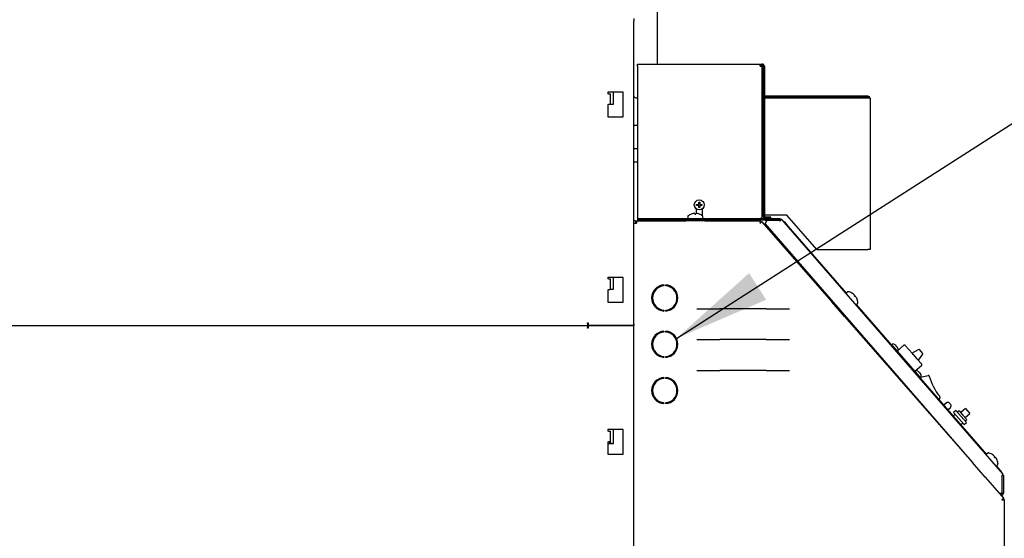
# Model space of a CAD drawing. Extents: x 0.8 to 15.8, y 0.8 to 10.5.
# Drawn here: x 8.1 to 9.5, y 5.7 to 6.4 of the extents above; entities that cross this region are included whole.
import ezdxf

# ---------------------------------------------------------------- set-up
doc = ezdxf.new("R2010")
doc.units = 0
doc.header["$MEASUREMENT"] = 0
doc.layers.get('0').update_dxf_attribs({"linetype": 'CONTINUOUS'})
doc.dimstyles.new('SLDDIMSTYLE5', dxfattribs={"dimtxt": 0.18, "dimasz": 0.13, "dimexe": 0, "dimexo": 0.0625, "dimgap": 0, "dimtad": 0, "dimtih": 1, "dimtoh": 1, "dimdec": 0, "dimrnd": 1e-09, "dimzin": 0, "dimdsep": 46, "dimlunit": 5, "dimtxsty": 'Standard', "dimsah": 1, "dimcen": 0.09, "dimadec": 0, "dimazin": 0, "dimtfac": 0.13, "dimtdec": 0, "dimtofl": 0, "dimtmove": 0, "dimatfit": 3, "dimfxl": 0, "dimfrac": 2, "dimtolj": 1, "dimtzin": 0, "dimarcsym": 0})

# ---------------------------------------------------------------- blocks, each defined once
blk = doc.blocks.new('CENTER_OF_MASS_1')
at = {"linetype": 'Continuous'}
h = blk.add_hatch(color=0, dxfattribs=at)
edge = h.paths.add_edge_path(flags=0)
edge.add_arc((0, 0), 0.1969, 90, 180)
edge.add_line((-0.1969, 0), (0, 0))
edge.add_line((0, 0), (0, 0.1969))
h = blk.add_hatch(color=0, dxfattribs=at)
edge = h.paths.add_edge_path(flags=0)
edge.add_arc((0, 0), 0.1969, 270, 360)
edge.add_line((0.1969, 0), (0, 0))
edge.add_line((0, 0), (0, -0.1969))
at = {"color": 0, "linetype": 'Continuous'}
for p, q in [((0, 0.3937), (0, 0.2559)), ((-0.3937, 0), (-0.2559, 0)), ((0.3937, 0), (0.2559, 0)), ((0, -0.3937), (0, -0.2559))]:
    blk.add_line(p, q, dxfattribs=at)
blk.add_circle((0, 0), 0.1969, dxfattribs=at)

msp = doc.modelspace()

# ---------------------------------------------------------------- linework, layer by layer
at = {"color": 7, "linetype": 'Continuous'}
for p, q in [((8.99481815, 6.64731616), (8.99481815, 6.29856995)), ((8.96356815, 6.35996578), (8.96356815, 6.35717412)), ((8.96356815, 5.94821578), (8.96356815, 6.35717412)), ((8.96845875, 6.29856995), (9.13400042, 6.29856995)), ((8.96845875, 6.29571578), (8.96845875, 6.29856995)), ((8.96845875, 6.29571578), (8.96845875, 6.09023662)), ((9.13400042, 6.29571578), (9.13400042, 6.29856995)), ((9.13400042, 6.29856995), (9.13685459, 6.29856995)), ((9.13400042, 6.29700745), (9.13685459, 6.29700745)), ((9.13400042, 6.29571578), (9.13685459, 6.29571578)), ((9.13685459, 6.09023662), (9.13685459, 6.29571578)), ((9.13814625, 6.29571578), (9.13814625, 6.09309078)), ((9.13814625, 6.29571578), (9.13970875, 6.29571578)), ((9.13970875, 6.29571578), (9.13970875, 6.09309078)), ((9.13685459, 6.28579912), (9.13814625, 6.28579912)), ((8.94898481, 6.26071578), (8.92815148, 6.26071578)), ((8.92815148, 6.26071578), (8.92815148, 6.25863245)), ((8.93581815, 6.24471578), (8.93581815, 6.26071578)), ((8.94898481, 6.22738245), (8.94898481, 6.26071578)), ((8.92910981, 6.25863245), (8.92815148, 6.25863245)), ((8.92910981, 6.25863245), (8.93190148, 6.25863245)), ((8.93190148, 6.24471578), (8.93190148, 6.25863245)), ((9.13685459, 6.25255583), (9.13814625, 6.25255583)), ((9.27956292, 6.25527828), (9.13970875, 6.25527828)), ((9.27956292, 6.25371578), (9.13970875, 6.25371578)), ((9.27956292, 6.25255583), (9.13970875, 6.25255583)), ((9.27956292, 6.25527828), (9.27956292, 6.25371578)), ((9.28241709, 6.25242412), (9.28241709, 6.04819495)), ((8.92815148, 6.24404912), (8.92815148, 6.22738245)), ((8.92815148, 6.24404912), (8.92910981, 6.24404912)), ((8.93158469, 6.24404912), (8.92910981, 6.24404912)), ((8.93158469, 6.24471578), (8.93581815, 6.24471578)), ((8.92815148, 6.22738245), (8.94898481, 6.22738245)), ((8.96356815, 6.21635771), (8.96845875, 6.21635771)), ((8.96845875, 6.18446316), (8.96356815, 6.18446316)), ((8.96845875, 6.16641854), (8.96356815, 6.16641854)), ((9.04762542, 6.10331251), (9.04762542, 6.09687054)), ((9.04827125, 6.10919495), (9.05116709, 6.10919495)), ((9.04827125, 6.10794495), (9.04827125, 6.10919495)), ((9.05116709, 6.10794495), (9.04827125, 6.10794495)), ((9.04971197, 6.10919495), (9.04971197, 6.10794495)), ((9.05116709, 6.11209078), (9.05241709, 6.11209078)), ((9.05116709, 6.10919495), (9.05116709, 6.11209078)), ((9.05241709, 6.11065007), (9.05116709, 6.11065007)), ((9.05116709, 6.10504912), (9.05116709, 6.10794495)), ((9.05116709, 6.10648983), (9.05241709, 6.10648983)), ((9.05241709, 6.10504912), (9.05116709, 6.10504912)), ((9.05241709, 6.11209078), (9.05241709, 6.10919495)), ((9.05241709, 6.10919495), (9.05531292, 6.10919495)), ((9.05241709, 6.10794495), (9.05241709, 6.10504912)), ((9.05531292, 6.10794495), (9.05241709, 6.10794495)), ((9.0538722, 6.10794495), (9.0538722, 6.10919495)), ((9.05531292, 6.10919495), (9.05531292, 6.10794495)), ((9.05595875, 6.09397654), (9.05595875, 6.10331251)), ((8.96845875, 6.09023662), (9.03627176, 6.09023662)), ((8.96845875, 6.09023662), (8.96845875, 6.08973662)), ((8.96845875, 6.08973662), (8.96845875, 6.08773662)), ((9.16070865, 6.08973662), (8.96845875, 6.08973662)), ((9.03346398, 6.08773662), (8.96845875, 6.08773662)), ((9.05950565, 6.08773662), (9.03346398, 6.08773662)), ((9.03346398, 6.08773662), (9.03346398, 6.08711162)), ((9.03623481, 6.093031), (9.03623481, 6.09046578)), ((9.04098068, 6.09606656), (9.04102111, 6.09606656)), ((9.04359001, 6.09675104), (9.043533, 6.09674115)), ((9.04575993, 6.09674115), (9.04574769, 6.09675104)), ((9.04575993, 6.09674115), (9.04581895, 6.09606656)), ((9.04581895, 6.09606656), (9.04715067, 6.09606656)), ((9.04715067, 6.09606656), (9.04720969, 6.09674115)), ((9.04722193, 6.09675104), (9.04720969, 6.09674115)), ((9.04943662, 6.09674115), (9.04937961, 6.09675104)), ((9.05194852, 6.09606656), (9.05198894, 6.09606656)), ((9.05669786, 6.09023662), (9.13400042, 6.09023662)), ((9.05673481, 6.09046578), (9.05673481, 6.093031)), ((9.16070865, 6.08773662), (9.05950565, 6.08773662)), ((9.05950565, 6.08773662), (9.05950565, 6.08711162)), ((9.06035292, 6.08773662), (9.06035292, 6.08711162)), ((9.13304209, 6.08973662), (9.13304209, 6.09023662)), ((9.13685459, 6.09023662), (9.13400042, 6.09023662)), ((9.13685459, 6.094689), (9.13814625, 6.094689)), ((9.16991709, 6.094689), (9.13970875, 6.094689)), ((9.14856292, 6.09179912), (9.14100042, 6.09179912)), ((9.14856292, 6.09023662), (9.14100042, 6.09023662)), ((9.14101571, 6.08744199), (9.14258708, 6.08563433)), ((9.15984194, 6.08744199), (9.14101571, 6.08744199)), ((9.14856292, 6.09023662), (9.14856292, 6.09179912)), ((9.15984194, 6.08744199), (9.16150442, 6.08770397)), ((9.16070865, 6.08773662), (9.16070865, 6.08973662)), ((9.16206597, 6.08825794), (9.16141195, 6.0876894)), ((9.16319291, 6.08860448), (9.4616319, 5.74528969)), ((9.21033375, 6.04819495), (9.16991709, 6.094689)), ((8.96556815, 6.08711162), (8.96356815, 6.08711162)), ((8.96356815, 6.08381995), (8.96685981, 6.08381995)), ((8.96556815, 6.08711162), (8.96556815, 6.08381995)), ((8.96685981, 6.08711162), (8.96685981, 6.08381995)), ((8.96685981, 6.08711162), (9.03346398, 6.08711162)), ((9.05950565, 6.08711162), (9.03346398, 6.08711162)), ((9.05950565, 6.08711162), (9.13411261, 6.08711162)), ((9.13411261, 6.08711162), (9.13411261, 6.08511162)), ((9.13597359, 6.0862669), (9.13446812, 6.08495025)), ((9.13597359, 6.0862669), (9.23089064, 5.97773864)), ((9.14010283, 6.08347481), (9.14258708, 6.08563433)), ((9.14010283, 6.08347481), (9.41700545, 5.76493478)), ((9.1663236, 6.08595568), (9.16585191, 6.08554564)), ((9.1663236, 6.08595568), (9.1715174, 6.0799809)), ((9.1715174, 6.0799809), (9.25022206, 5.98944155)), ((9.21033375, 6.04819495), (9.27956292, 6.04819495)), ((9.28241709, 6.04819495), (9.27956292, 6.04819495)), ((8.94898481, 6.01071578), (8.92815148, 6.01071578)), ((8.92815148, 6.01071578), (8.92815148, 6.00863245)), ((8.92910981, 6.00863245), (8.92815148, 6.00863245)), ((8.92910981, 6.00863245), (8.93190148, 6.00863245)), ((8.93190148, 5.99471578), (8.93190148, 6.00863245)), ((8.93581815, 5.99471578), (8.93581815, 6.01071578)), ((8.94898481, 5.97738245), (8.94898481, 6.01071578)), ((8.93158469, 5.99471578), (8.93581815, 5.99471578)), ((8.99271815, 5.99444302), (8.99176709, 5.99444302)), ((8.99271815, 5.99547164), (8.99271815, 5.99444302)), ((8.99271815, 5.99444302), (8.99271815, 5.99363185)), ((8.99324642, 5.99597812), (8.99518428, 5.99597812)), ((8.99981815, 5.99980451), (8.99981815, 5.99922947)), ((8.99981815, 5.99848639), (8.99981815, 5.99922947)), ((9.00146815, 5.99896646), (9.00146815, 6.00024805)), ((9.00398481, 6.00060911), (9.00398481, 5.99935574)), ((9.00648481, 5.99935574), (9.00648481, 6.00060911)), ((8.92815148, 5.99404912), (8.92815148, 5.97738245)), ((8.92815148, 5.99404912), (8.92910981, 5.99404912)), ((8.93158469, 5.99404912), (8.92910981, 5.99404912)), ((8.98938481, 5.98737826), (8.98938481, 5.99084195)), ((8.98938481, 5.99077828), (8.99076016, 5.99077828)), ((8.99105148, 5.99129419), (8.99105148, 5.99354769)), ((8.99166447, 5.99225745), (8.99153065, 5.99225745)), ((9.25223176, 5.99119846), (9.25029577, 5.98951553)), ((9.2576363, 5.98960822), (9.25766282, 5.98957771)), ((9.25986476, 5.98808799), (9.25981989, 5.98812453)), ((9.26128089, 5.98644385), (9.26081049, 5.98595673)), ((9.26081049, 5.98595673), (9.26168418, 5.98495167)), ((9.26128089, 5.98644385), (9.26128032, 5.98645957)), ((9.26168418, 5.98495167), (9.26223202, 5.9853497)), ((9.26224751, 5.98534695), (9.26223202, 5.9853497)), ((9.26369302, 5.98366901), (9.26366308, 5.98371853)), ((9.26483185, 5.98133069), (9.26485837, 5.98130018)), ((8.92815148, 5.97738245), (8.94898481, 5.97738245)), ((8.98938481, 5.97504795), (8.98938481, 5.97851164)), ((8.99105148, 5.97234221), (8.99105148, 5.97459571)), ((8.99271815, 5.97225805), (8.99271815, 5.97041825)), ((9.04852292, 5.96834277), (9.0494054, 5.96834277)), ((9.0494054, 5.96834277), (9.07977648, 5.96834277)), ((9.14227648, 5.96834277), (9.07977648, 5.96834277)), ((9.14227648, 5.96834277), (9.17264756, 5.96834277)), ((9.17264756, 5.96834277), (9.17353004, 5.96834277)), ((9.2313611, 5.9781501), (9.23089064, 5.97773864)), ((9.24803458, 5.95813625), (9.23089064, 5.97773864)), ((9.24850504, 5.9585477), (9.2313611, 5.9781501)), ((9.23736142, 5.9715916), (9.23721123, 5.97146105)), ((9.26366145, 5.97398129), (9.43938574, 5.77183362)), ((9.26374498, 5.97404398), (9.26568097, 5.97572692)), ((8.99751593, 5.96700745), (9.00112716, 5.96700745)), ((9.00146815, 5.96564185), (9.00146815, 5.96692343)), ((9.00398481, 5.96653415), (9.00398481, 5.96528079)), ((9.00648481, 5.96528079), (9.00648481, 5.96653415)), ((9.24406884, 5.96362005), (9.24419537, 5.96373004)), ((9.24850504, 5.9585477), (9.24803458, 5.95813625)), ((9.24803458, 5.95813625), (9.4207083, 5.76070093)), ((6.80927648, 5.94571578), (8.90106815, 5.94571578)), ((8.90106815, 5.94925745), (8.90181815, 5.94925745)), ((8.90106815, 5.94850745), (8.90106815, 5.94925745)), ((8.90106815, 5.94850745), (8.90106815, 5.94603257)), ((8.90106815, 5.94603257), (8.90106815, 5.94539899)), ((8.90106815, 5.94539899), (8.90106815, 5.94292412)), ((8.90106815, 5.94217412), (8.90106815, 5.94292412)), ((8.90181815, 5.94217412), (8.90106815, 5.94217412)), ((8.90181815, 5.94925745), (8.90181815, 5.94571578)), ((8.90181815, 5.94571578), (8.96106815, 5.94571578)), ((8.90181815, 5.94571578), (8.90181815, 5.94217412)), ((8.96356815, 5.94571578), (8.90181815, 5.94571578)), ((8.96356815, 5.94821578), (8.96356815, 5.94571578)), ((8.96356815, 4.87446578), (8.96356815, 5.94571578)), ((9.25685342, 5.94805278), (9.2574507, 5.94857515)), ((9.26117933, 5.94310652), (9.26163794, 5.94366465)), ((9.26191774, 5.94226223), (9.26245136, 5.94272892)), ((9.26317234, 5.94189953), (9.26264121, 5.94143501)), ((8.98938481, 5.92487826), (8.98938481, 5.92834195)), ((8.98940148, 5.92493742), (8.98940148, 5.92837531)), ((9.00146815, 5.9368578), (9.00103034, 5.93764691)), ((9.00146815, 5.93774805), (9.00146815, 5.93646646)), ((9.00398481, 5.93810911), (9.00398481, 5.93685574)), ((9.00648481, 5.93685574), (9.00648481, 5.93810911)), ((9.01901972, 5.92943678), (9.01967571, 5.92944993)), ((9.264479, 5.94039639), (9.26395238, 5.93993582)), ((9.26524, 5.93952096), (9.26471601, 5.93906268)), ((8.98938481, 5.91254795), (8.98938481, 5.91601164)), ((8.98940148, 5.91251459), (8.98940148, 5.91595248)), ((9.02167648, 5.92118548), (9.02213917, 5.92117808)), ((9.04852292, 5.9266761), (9.0494054, 5.9266761)), ((9.0494054, 5.9266761), (9.07977648, 5.9266761)), ((9.14227648, 5.9266761), (9.07977648, 5.9266761)), ((9.14227648, 5.9266761), (9.17264756, 5.9266761)), ((9.17264756, 5.9266761), (9.17353004, 5.9266761)), ((9.27872648, 5.92400654), (9.27824905, 5.92358899)), ((9.31161814, 5.91924518), (9.31246574, 5.91827604)), ((9.31272774, 5.92075255), (9.3116563, 5.91981548)), ((9.31246574, 5.91827604), (9.34918942, 5.87628614)), ((9.31550604, 5.92000744), (9.31553477, 5.91997458)), ((9.31683597, 5.91913729), (9.3168006, 5.91916525)), ((9.31757907, 5.91827515), (9.31728709, 5.91797098)), ((9.31728709, 5.91797098), (9.31798449, 5.91717357)), ((9.31757907, 5.91827515), (9.31757895, 5.91828776)), ((9.31798449, 5.91717357), (9.31832485, 5.91742242)), ((9.31833733, 5.91742063), (9.31832485, 5.91742242)), ((9.31888717, 5.91093377), (9.3281395, 5.9190257)), ((9.31910332, 5.91653232), (9.31908032, 5.9165711)), ((9.31973681, 5.91516997), (9.31976555, 5.91513711)), ((9.32990333, 5.9189077), (9.33953228, 5.90789794)), ((8.99211775, 5.91035053), (8.99211775, 5.91050415)), ((8.99211775, 5.91035053), (8.99237949, 5.91016792)), ((9.00005148, 5.90450745), (9.00005148, 5.90482414)), ((9.00146815, 5.90314185), (9.00146815, 5.90442343)), ((9.00398481, 5.90403415), (9.00398481, 5.90278079)), ((9.00648481, 5.90278079), (9.00648481, 5.90403415)), ((9.01010254, 5.90472293), (9.011258, 5.90441332)), ((9.01049988, 5.9048515), (9.01052094, 5.90461082)), ((9.28708161, 5.91348983), (9.28752865, 5.91388081)), ((9.31906248, 5.91134725), (9.32013392, 5.91228432)), ((9.33896355, 5.90854822), (9.34758301, 5.91349712)), ((9.34045795, 5.90683953), (9.33964795, 5.90776568)), ((9.34539221, 5.90119013), (9.34020788, 5.90711789)), ((9.34045795, 5.90683953), (9.34569825, 5.90084777)), ((9.34060562, 5.90666312), (9.34060937, 5.90666639)), ((9.35324564, 5.90702246), (9.34719264, 5.89913907)), ((9.34862577, 5.91332336), (9.35321234, 5.90807908)), ((9.35202032, 5.89172035), (9.34276799, 5.88362841)), ((9.34719264, 5.89913907), (9.34569825, 5.90084777)), ((9.34607531, 5.90041663), (9.35213832, 5.89348418)), ((9.00146815, 5.87396646), (9.00146815, 5.87524805)), ((9.00196027, 5.87407424), (9.00196027, 5.87534789)), ((9.00398481, 5.87560911), (9.00398481, 5.87435574)), ((9.00648481, 5.87435574), (9.00648481, 5.87560911)), ((9.04852292, 5.88500944), (9.0494054, 5.88500944)), ((9.0494054, 5.88500944), (9.07977648, 5.88500944)), ((9.14227648, 5.88500944), (9.07977648, 5.88500944)), ((9.14227648, 5.88500944), (9.17264756, 5.88500944)), ((9.17264756, 5.88500944), (9.17353004, 5.88500944)), ((9.34677657, 5.88425268), (9.34680531, 5.88421982)), ((9.34810651, 5.88338253), (9.34807113, 5.88341049)), ((9.34884961, 5.88252038), (9.34855763, 5.88221621)), ((9.34855763, 5.88221621), (9.34925503, 5.8814188)), ((9.34884961, 5.88252038), (9.34884949, 5.88253299)), ((9.34918942, 5.87628614), (9.34976271, 5.87563064)), ((9.34925503, 5.8814188), (9.34959539, 5.88166765)), ((9.34949548, 5.87555022), (9.34977151, 5.87562091)), ((9.34960787, 5.88166586), (9.34959539, 5.88166765)), ((9.35033302, 5.87559248), (9.35140446, 5.87652955)), ((9.35037386, 5.88077755), (9.35035086, 5.88081633)), ((9.35061144, 5.87583598), (9.36074862, 5.87843179)), ((9.35100735, 5.8794152), (9.35103609, 5.87938234)), ((8.98938481, 5.86237826), (8.98938481, 5.86584195)), ((8.99105148, 5.86629419), (8.99105148, 5.86854769)), ((8.98938481, 5.85004795), (8.98938481, 5.85351164)), ((8.98940148, 5.85001459), (8.98940148, 5.85345248)), ((9.37671564, 5.84909521), (9.37578447, 5.84499851)), ((8.99211775, 5.84798911), (8.99211775, 5.84800415)), ((8.99213804, 5.84797744), (8.99211775, 5.84798911)), ((8.99426371, 5.84567663), (8.99575581, 5.84298722)), ((9.00146815, 5.84064185), (9.00146815, 5.84192343)), ((9.00335867, 5.84152024), (9.00319704, 5.84161325)), ((9.00398481, 5.84152024), (9.00335867, 5.84152024)), ((9.00398481, 5.84153415), (9.00398481, 5.84028079)), ((9.00648481, 5.84028079), (9.00648481, 5.84153415)), ((9.01049046, 5.84152024), (9.00648481, 5.84152024)), ((9.38551769, 5.84129589), (9.38181678, 5.83805913)), ((9.38714729, 5.83192709), (9.3908666, 5.83517994)), ((9.3894863, 5.84103038), (9.3903092, 5.84008946)), ((9.3903092, 5.84008946), (9.39113211, 5.83914855)), ((9.3971163, 5.82597704), (9.3943913, 5.8235938)), ((9.39826399, 5.83099395), (9.39512761, 5.82825092)), ((9.39512761, 5.82825092), (9.40225949, 5.82009633)), ((9.39826399, 5.83099395), (9.40539587, 5.82283935)), ((9.40260497, 5.83077735), (9.40025269, 5.82872007)), ((9.40260497, 5.83077735), (9.40774816, 5.82489663)), ((9.41100359, 5.83383271), (9.40473082, 5.82834665)), ((9.40539587, 5.82283935), (9.41252775, 5.81468476)), ((9.40774816, 5.82489663), (9.41289134, 5.81901591)), ((9.41076549, 5.82144661), (9.41703825, 5.82693267)), ((9.41100359, 5.83383271), (9.41402092, 5.83038269)), ((9.41402092, 5.83038269), (9.41703825, 5.82693267)), ((9.40225949, 5.82009633), (9.40939136, 5.81194173)), ((9.40464227, 5.81180141), (9.40740267, 5.81421561)), ((9.40939136, 5.81194173), (9.41252775, 5.81468476)), ((9.41053905, 5.81695864), (9.41289134, 5.81901591)), ((8.94898481, 5.80529912), (8.92815148, 5.80529912)), ((8.92815148, 5.80529912), (8.92815148, 5.80321578)), ((8.92910981, 5.80321578), (8.92815148, 5.80321578)), ((8.92910981, 5.80321578), (8.93190148, 5.80321578)), ((8.93190148, 5.78863245), (8.93190148, 5.80321578)), ((8.93581815, 5.78638245), (8.93581815, 5.80529912)), ((8.94898481, 5.77196578), (8.94898481, 5.80529912)), ((8.92815148, 5.78863245), (8.92815148, 5.77196578)), ((8.92815148, 5.78863245), (8.92910981, 5.78863245)), ((8.92815148, 5.78638245), (8.93581815, 5.78638245)), ((8.93190148, 5.78863245), (8.92910981, 5.78863245)), ((8.93040148, 5.78863245), (8.93040148, 5.78638245)), ((8.93190148, 5.78863245), (8.93190148, 5.78638245)), ((9.40173811, 5.78249785), (9.40168539, 5.78245175)), ((8.92815148, 5.77196578), (8.94898481, 5.77196578)), ((9.41051795, 5.7723526), (9.41054027, 5.77237212)), ((9.41078629, 5.7720891), (9.41076482, 5.77207032)), ((9.41142041, 5.77132073), (9.41143962, 5.77133753)), ((9.44139544, 5.77359053), (9.43945945, 5.7719076)), ((9.44679999, 5.77200029), (9.44682651, 5.77196978)), ((9.44902845, 5.77048006), (9.44898358, 5.7705166)), ((9.45044458, 5.76883592), (9.44997418, 5.7683488)), ((9.45044458, 5.76883592), (9.45044401, 5.76885164)), ((9.42093678, 5.76090075), (9.4207083, 5.76070093)), ((9.43785224, 5.74109854), (9.4207083, 5.76070093)), ((9.44997418, 5.7683488), (9.45084786, 5.76734374)), ((9.45084786, 5.76734374), (9.4513957, 5.76774177)), ((9.4514112, 5.76773902), (9.4513957, 5.76774177)), ((9.45282514, 5.75637336), (9.45444286, 5.75451239)), ((9.4528567, 5.76606108), (9.45282676, 5.7661106)), ((9.45290866, 5.75643606), (9.45484465, 5.75811899)), ((9.45399553, 5.76372276), (9.45402205, 5.76369225)), ((9.45444286, 5.75451239), (9.45963666, 5.7485376)), ((9.45963666, 5.7485376), (9.45916497, 5.74812757)), ((9.46014468, 5.7419832), (9.46014468, 5.7203261)), ((9.46243931, 5.74313016), (9.46043931, 5.74313016)), ((9.46043931, 5.74245077), (9.46043931, 5.71953225)), ((9.46243931, 5.74313016), (9.46243931, 5.71953225)), ((9.43802173, 5.74124677), (9.43785224, 5.74109854)), ((9.43785224, 5.74109854), (9.46293633, 5.71241737)), ((9.45817281, 5.71868484), (9.45771936, 5.71920648)), ((9.45817281, 5.71868484), (9.45776497, 5.71833031)), ((9.46043931, 5.71953225), (9.46243931, 5.71953225)), ((9.46293633, 5.71241737), (9.46143087, 5.71110071)), ((9.46356815, 5.71073522), (9.46156815, 5.71073522)), ((9.46356815, 5.71073522), (9.46356815, 5.25605435))]:
    msp.add_line(p, q, dxfattribs=at)
at = {"color": 7, "linetype": 'Continuous', "flags": 128}
for points in [[(8.96845875, 6.25251878), (8.96782506, 6.25260379), (8.96663286, 6.2528425), (8.96558789, 6.25316376), (8.9647303, 6.25355521), (8.96409306, 6.25400182), (8.96370065, 6.25448641), (8.96356815, 6.25499037)], [(9.16150442, 6.08770397), (9.16211974, 6.08830376), (9.16264288, 6.08865431), (9.1630302, 6.08871189), (9.16319291, 6.08860448)], [(9.2574507, 5.94857515), (9.25719229, 5.94829162), (9.25694675, 5.94794607)], [(9.02049384, 5.92943089), (9.01951276, 5.92945046), (9.01901409, 5.9294454)], [(9.02167675, 5.92117931), (9.02197339, 5.92117752), (9.02292721, 5.92119601)], [(9.02169025, 5.92013602), (9.0227936, 5.92011127), (9.02294001, 5.9201117)], [(9.0127318, 5.90547695), (9.01278159, 5.90573424), (9.01278665, 5.90582146)], [(9.33953228, 5.90789794), (9.33954135, 5.90788756), (9.34020788, 5.90711789)], [(9.34607531, 5.90041663), (9.34606623, 5.90042701), (9.34539221, 5.90119013)], [(9.01455167, 5.84288569), (9.01285854, 5.84241181), (9.01049046, 5.84152024)]]:
    msp.add_lwpolyline(points, dxfattribs=at)
at = {"color": 7, "linetype": 'Continuous'}
msp.add_circle((9.05179209, 6.10856995), 0.00670833, dxfattribs=at)
for centre, radius, start, end in [((9.13685459, 6.29571578), 0.00285417, 0, 90), ((9.13685459, 6.29571578), 0.00129167, 0, 90), ((9.13943792, 6.25656995), 0.00285417, 205.16196657, 243.09228777), ((9.27956292, 6.25242412), 0.00285417, 0, 90), ((9.27956292, 6.25242412), 0.00129167, 360, 90), ((9.27947121, 6.21957882), 0.03297714, 84.87489202, 89.84066528), ((9.03696398, 6.093031), 0.00072917, 127.89057068, 180), ((9.03696398, 6.09046578), 0.00072917, 180, 270), ((9.04648481, 6.08079679), 0.01623149, 109.82216728, 127.89057068), ((9.04648268, 6.08074388), 0.01626694, 100.44722939, 109.61796888), ((9.04578939, 6.083137), 0.01379055, 93.08152007, 99.1769626), ((9.04508849, 6.09631099), 0.00059799, 86.1227932, 93.8772068), ((9.04476749, 6.09417826), 0.00275318, 69.14358259, 82.45640016), ((9.04820214, 6.09417826), 0.00275318, 97.54359984, 110.85641741), ((9.04788113, 6.09643985), 0.0004695, 85.05936728, 94.94063272), ((9.04718023, 6.083137), 0.01379055, 80.8230374, 86.91847993), ((9.04648694, 6.08074388), 0.01626694, 70.38203112, 79.55277061), ((9.04648481, 6.08079679), 0.01623149, 52.10942932, 70.17783272), ((9.05600565, 6.09046578), 0.00072917, 270, 0), ((9.05600565, 6.093031), 0.00072917, 0, 52.10942932), ((9.14100042, 6.09309078), 0.00285417, 180, 270), ((9.14100042, 6.09309078), 0.00129167, 180, 270), ((9.16070865, 6.08644495), 0.00329167, 41, 90), ((9.14962004, 6.0836926), 0.01587986, 167.56657759, 179.54051796), ((9.12319103, 6.09568901), 0.01587986, 311.6318983, 323.60583867), ((9.13653711, 6.08371413), 0.00279842, 150.04070618, 177.83287469), ((9.13182008, 6.08585524), 0.00279842, 313.33954157, 341.13171008), ((9.00523481, 5.98294495), 0.01770833, 94.0477742, 265.9522258), ((9.00523481, 5.98294495), 0.01645833, 94.35577263, 265.64422737), ((9.00523481, 5.98294495), 0.01770833, 274.0477742, 85.9522258), ((9.00523481, 5.98294495), 0.01645833, 274.35577263, 85.64422737), ((8.99153065, 5.99177828), 0.00047917, 90, 180), ((9.25077414, 5.98896522), 0.00072917, 131, 221), ((9.25271013, 5.99064815), 0.00072917, 78.89057068, 131), ((9.24972309, 5.97543633), 0.01623149, 60.82216728, 78.89057068), ((9.24968176, 5.97540322), 0.01626694, 51.44722939, 60.61796888), ((9.25103303, 5.97749649), 0.01379055, 44.08152007, 50.1769626), ((9.26051574, 5.98666838), 0.00059799, 37.12279321, 44.87720679), ((9.25869555, 5.98551145), 0.00275318, 20.14358259, 33.45640016), ((9.26094888, 5.98291928), 0.00275318, 48.54359984, 61.85641741), ((9.26244513, 5.98464529), 0.0004695, 36.05936728, 45.94063272), ((9.25194551, 5.9764468), 0.01379055, 31.8230374, 37.91847993), ((9.24968456, 5.97540001), 0.01626694, 21.38203112, 30.55277061), ((9.24972309, 5.97543633), 0.01623149, 3.10942932, 21.17783272), ((9.2632666, 5.97459429), 0.00072917, 221, 311), ((9.26520259, 5.97627723), 0.00072917, 311, 3.10942932), ((8.99770524, 5.96697717), 0.00039543, 354.94829117, 5.05170883), ((8.96106815, 5.94821578), 0.0025, 270, 0), ((9.00523481, 5.92044495), 0.01770833, 94.0477742, 265.9522258), ((9.00523481, 5.92044495), 0.01645833, 94.35577263, 265.64422737), ((9.00523481, 5.92044495), 0.01770833, 274.0477742, 85.9522258), ((9.00523481, 5.92044495), 0.01645833, 274.35577263, 85.64422737), ((9.31192237, 5.91951125), 0.00040417, 131.17241626, 221.17241626), ((9.31152482, 5.91745313), 0.00125, 41.17241626, 80.61973617), ((9.31299382, 5.92044832), 0.00040417, 79.41258768, 131.17241626), ((9.31144403, 5.91215706), 0.00883902, 62.6417263, 79.41258768), ((9.31141074, 5.91212987), 0.00886268, 52.54402253, 62.26869213), ((9.31208858, 5.91333175), 0.00749947, 44.97209526, 50.72594981), ((9.31713168, 5.91836082), 0.00037741, 36.39244326, 45.95238926), ((9.31614088, 5.91777623), 0.00152634, 19.58086476, 31.98593061), ((9.31763879, 5.91606352), 0.00152634, 50.3589019, 62.76396776), ((9.31841083, 5.91702067), 0.00029717, 35.09748225, 47.24735026), ((9.31269412, 5.91263938), 0.00749947, 31.61888271, 37.37273725), ((9.31141265, 5.91212769), 0.00886268, 20.07614039, 29.80080999), ((9.31144403, 5.91215706), 0.00883902, 2.93224484, 19.70310621), ((9.32896241, 5.91808479), 0.00125, 41.17241626, 131.17241626), ((8.99913481, 5.90450745), 0.00091667, 295.56813969, 0), ((8.99913481, 5.90450745), 0.00258333, 328.80033298, 356.89541662), ((9.0115552, 5.90552249), 0.00114829, 255, 350.4647847), ((9.01161385, 5.90573917), 0.00114829, 339.24612784, 346.79951589), ((9.3187964, 5.91165148), 0.00040417, 221.17241626, 311.17241626), ((9.31986785, 5.91258855), 0.00040417, 311.17241626, 2.93224484), ((9.3479985, 5.91277476), 0.00083333, 41.17241626, 119.86248378), ((9.35258506, 5.90753048), 0.00083333, 322.48234873, 41.17241626), ((9.35119741, 5.89266127), 0.00125, 311.17241626, 41.17241626), ((9.00523481, 5.85794495), 0.01770833, 94.0477742, 265.9522258), ((9.00523481, 5.85794495), 0.01770833, 274.0477742, 85.9522258), ((9.34319291, 5.88375649), 0.00040417, 194.19699414, 221.17241626), ((9.34271457, 5.87640229), 0.00883902, 62.6417263, 79.41258768), ((9.34268128, 5.87637511), 0.00886268, 52.54402253, 62.26869213), ((9.34335912, 5.87757699), 0.00749947, 44.97209526, 50.72594981), ((9.34840222, 5.88260606), 0.00037741, 36.39244326, 45.95238925), ((9.34741142, 5.88202146), 0.00152634, 19.58086476, 31.98593061), ((9.34824851, 5.87546323), 0.00125, 350.49433063, 41.17241626), ((9.34890933, 5.88030875), 0.00152634, 50.35890191, 62.76396776), ((9.35006694, 5.87589671), 0.00040417, 221.17241626, 311.17241626), ((9.34968137, 5.88126591), 0.00029717, 35.09748226, 47.24735026), ((9.34396466, 5.87688461), 0.00749947, 31.61888271, 37.37273725), ((9.34268319, 5.87637292), 0.00886268, 20.07614039, 29.80080999), ((9.34271457, 5.87640229), 0.00883902, 2.93224484, 19.70310621), ((9.35113839, 5.87683378), 0.00040417, 311.17241626, 2.93224484), ((9.36107162, 5.87717041), 0.00130208, 14.13392243, 104.36300416), ((9.42740443, 5.89387382), 0.06710147, 194.13392243, 220.57214637), ((9.00523481, 5.85794495), 0.01645833, 94.35577263, 265.64422737), ((9.00523481, 5.85794495), 0.01645833, 274.35577263, 85.64422737), ((9.37544594, 5.8493838), 0.00130208, 347.19440401, 40.57214637), ((9.38736924, 5.83917883), 0.0028125, 41.17241626, 131.17241626), ((9.38901505, 5.837297), 0.0028125, 311.17241626, 41.17241626), ((9.43993783, 5.77135729), 0.00072917, 131, 221), ((9.44187382, 5.77304023), 0.00072917, 78.89057068, 131), ((9.43888678, 5.7578284), 0.01623149, 60.82216728, 78.89057068), ((9.43884545, 5.7577953), 0.01626694, 51.44722939, 60.61796888), ((9.44019672, 5.75988856), 0.01379055, 44.08152007, 50.1769626), ((9.44967942, 5.76906045), 0.00059799, 37.1227932, 44.8772068), ((9.44785924, 5.76790352), 0.00275318, 20.14358259, 33.45640016), ((9.45011257, 5.76531136), 0.00275318, 48.54359984, 61.85641741), ((9.45243029, 5.75698636), 0.00072917, 221, 311), ((9.45160882, 5.76703736), 0.0004695, 36.05936728, 45.94063272), ((9.4411092, 5.75883888), 0.01379055, 31.8230374, 37.91847993), ((9.43884824, 5.75779208), 0.01626694, 21.38203112, 30.55277061), ((9.43888678, 5.7578284), 0.01623149, 3.10942932, 21.17783272), ((9.45436628, 5.7586693), 0.00072917, 311, 3.10942932), ((9.45614572, 5.74576959), 0.00550713, 316.56404922, 355.00083212), ((9.45914764, 5.74313016), 0.00329167, 0, 41), ((9.45473165, 5.72912325), 0.01032912, 283.34330129, 301.60472479), ((9.45914764, 5.71953225), 0.00129167, 221, 0), ((9.45922004, 5.71949442), 0.00321949, 275.84539825, 0.67334795), ((9.47408025, 5.6944995), 0.02110064, 121.87930643, 130.85805051), ((9.46252998, 5.707766), 0.00351117, 108.24210103, 129.92683051), ((9.46016071, 5.73155892), 0.02110064, 270.31436575, 279.29310983), ((9.46020015, 5.71396894), 0.00351117, 271.24558574, 292.93031523)]:
    msp.add_arc(centre, radius, start, end, dxfattribs=at)

# ---------------------------------------------------------------- block references
msp.add_blockref('CENTER_OF_MASS_1', (7.89192764, 5.59481407), dxfattribs=at)

# ---------------------------------------------------------------- leaders
msp.add_leader([(9.02104037, 5.92843052), (9.60833027, 6.30412878), (9.8582819, 6.30412878)], dimstyle='SLDDIMSTYLE5', dxfattribs=at)

doc.saveas('drawing.dxf')
